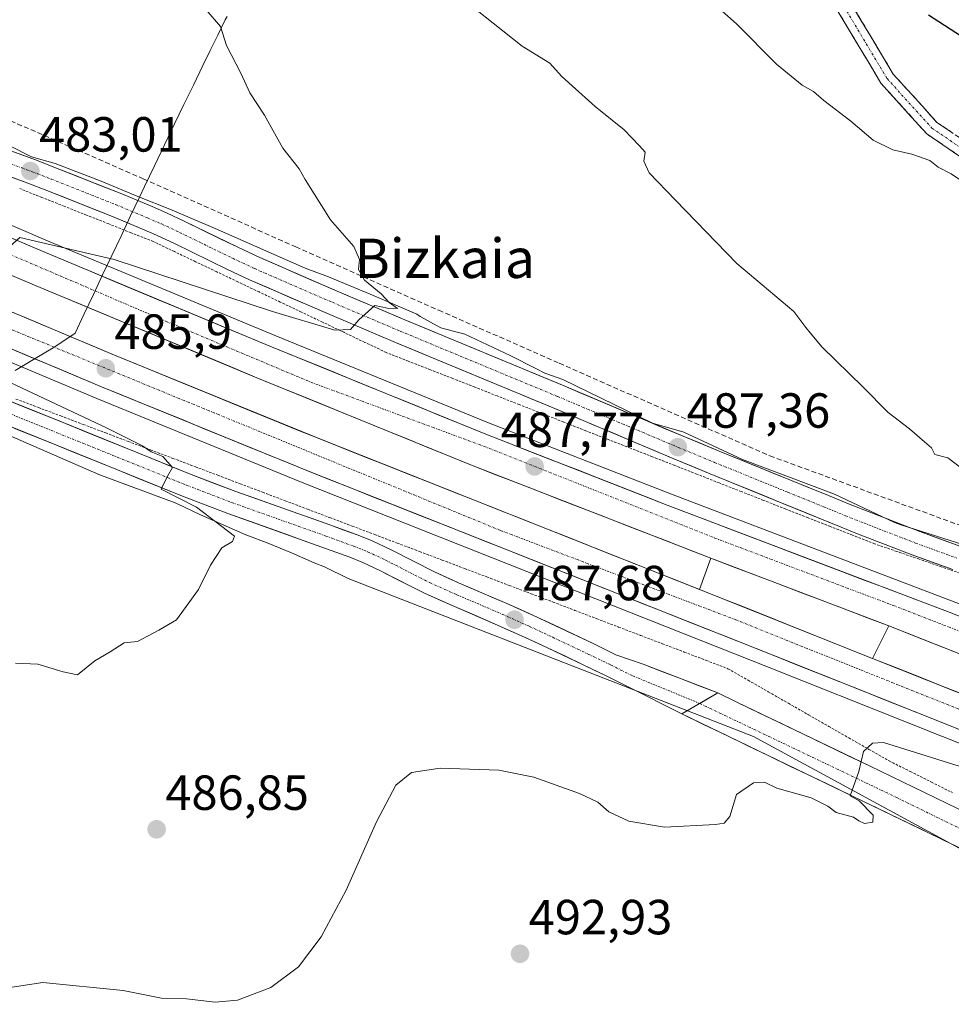
# Model space of a CAD drawing. Units: metres. Extents: x 610783 to 614232, y 4733948 to 4736317.
# Drawn here: x 613358 to 613547, y 4734262 to 4734462 of the extents above; entities that cross this region are included whole.
import ezdxf
from ezdxf.enums import TextEntityAlignment as Align

# ---------------------------------------------------------------- set-up
doc = ezdxf.new("R2010")
doc.units = ezdxf.units.M
doc.header["$MEASUREMENT"] = 0
for name, pattern in [('TRAZO_Y_PUNTO', [1, 0.5, -0.25, 0, -0.25]), ('TRAZOS', [0.75, 0.5, -0.25]), ('TRAZOSX2', [1.5, 1, -0.5])]:
    doc.linetypes.add(name, pattern=pattern)
for name, color, linetype, lineweight in [('Alambrada virtual', 2, 'TRAZOS', 0), ('Arcén (en calzada doble)', 9, 'Continuous', 13), ('Camino', 19, 'TRAZOSX2', 0), ('Camino Cxs', 19, 'Continuous', 0), ('Camino eje', 19, 'TRAZO_Y_PUNTO', 0), ('Carretera de calzada doble', 1, 'Continuous', 13), ('Carretera de calzada doble Cxs', 1, 'Continuous', 13), ('Carretera de calzada doble eje', 1, 'TRAZO_Y_PUNTO', 0), ('Carretera de calzada única', 19, 'Continuous', 13), ('Carretera de calzada única Cxs', 19, 'Continuous', 13), ('Carretera de calzada única eje', 19, 'TRAZO_Y_PUNTO', 0), ('Carátula', 7, 'Continuous', 5), ('Conducción de agua lineal', 5, 'TRAZOSX2', 0), ('Cultivos herbáceos CxS', 92, 'Continuous', 0), ('Curva de nivel maestra', 36, 'Continuous', 30), ('Curva de nivel normal', 36, 'Continuous', 0), ('Entidad de ámbito territorial', 19, 'Continuous', 0), ('Entidad de ámbito territorial CxS', 92, 'Continuous', 0), ('Núcleo urbano CxS', 19, 'Continuous', 0), ('Punto de cota en terreno', 7, 'Continuous', 0), ('Rótulo de punto de cota en terreno', 19, 'Continuous', 0), ('Texto cartográfico', 19, 'Continuous', 0)]:
    doc.layers.add(name, color=color, linetype=linetype, lineweight=lineweight)
doc.styles.add('Arial', font='txt', dxfattribs={"height": 0.2})

# ---------------------------------------------------------------- blocks, each defined once
blk = doc.blocks.new('*U150')
at = {"layer": 'Cultivos herbáceos CxS', "color": 92, "linetype": 'Continuous', "lineweight": 0}
blk.add_polyline3d([(613355.4835, 4734377.2175, 483.6367), (613373.9311, 4734369.1465, 484.0527), (613389.4819, 4734363.3905, 484.4605), (613391.3699, 4734362.5145, 484.3744), (613394.5939, 4734361.0181, 484.7604), (613403.7953, 4734356.9411, 485.1543), (613408.4861, 4734355.1821, 485.6715), (613413.0789, 4734353.2547, 485.8823), (613417.6861, 4734351.2251, 485.8277), (613419.7719, 4734350.4577, 486.217), (613424.5827, 4734348.0869, 487.4329), (613506.8807, 4734315.9727, 489.3329), (613569.8229, 4734281.8031, 491.8184), (613660.6391, 4734230.5487, 492.4189), (613759.7031, 4734160.2405, 489.8909), (613768.0361, 4734154.7493, 489.7908), (613781.3555, 4734146.3315, 489.5615), (613795.9815, 4734136.4719, 489.2712), (613818.9745, 4734121.1717, 488.1542), (613838.1561, 4734107.9145, 487.3145), (613875.4683, 4734082.8497, 484.9631)], dxfattribs=at)
blk = doc.blocks.new('*U157')
at = {"layer": 'Núcleo urbano CxS', "color": 19, "linetype": 'Continuous', "lineweight": 0}
for points in [[(613355.8599, 4734435.9277, 482.9076), (613360.2707, 4734433.6997, 482.9809), (613365.0625, 4734432.3387, 483.069), (613374.4585, 4734428.7267, 483.2282), (613382.2055, 4734425.5233, 483.3785), (613388.3585, 4734423.0765, 483.5999), (613397.5863, 4734419.1633, 483.9043), (613415.8841, 4734411.1031, 484.4185), (613420.5711, 4734409.3311, 484.7365), (613429.8487, 4734405.4523, 485.0673), (613438.4989, 4734401.7145, 485.4021), (613439.1761, 4734401.2839, 485.4187), (613443.4019, 4734398.9745, 485.5736), (613448.2897, 4734397.7087, 485.6328), (613457.4387, 4734393.3327, 486.1044), (613462.6805, 4734390.7301, 486.2115), (613464.5335, 4734389.7371, 486.3496), (613468.1367, 4734388.4495, 486.5015), (613486.3437, 4734379.6253, 487.1825), (613492.7517, 4734377.7539, 487.5268), (613504.6469, 4734372.2423, 487.9865), (613523.3013, 4734365.1491, 488.7907), (613535.4957, 4734359.4359, 489.2583), (613536.7647, 4734358.9757, 489.3129), (613554.0679, 4734353.4825, 490.0055)], [(613875.4683, 4734082.8497, 484.9631), (613838.1561, 4734107.9145, 487.3145), (613818.9745, 4734121.1717, 488.1542), (613795.9815, 4734136.4719, 489.2712), (613781.3555, 4734146.3315, 489.5615), (613768.0361, 4734154.7493, 489.7908), (613759.7031, 4734160.2405, 489.8909), (613660.6391, 4734230.5487, 492.4189), (613569.8229, 4734281.8031, 491.8184), (613506.8807, 4734315.9727, 489.3329), (613424.5827, 4734348.0869, 487.4329), (613419.7719, 4734350.4577, 486.217), (613417.6861, 4734351.2251, 485.8277), (613413.0789, 4734353.2547, 485.8823), (613408.4861, 4734355.1821, 485.6715), (613403.7953, 4734356.9411, 485.1543), (613394.5939, 4734361.0181, 484.7604), (613391.3699, 4734362.5145, 484.3744), (613389.4819, 4734363.3905, 484.4605), (613373.9311, 4734369.1465, 484.0527), (613355.4835, 4734377.2175, 483.6367)]]:
    blk.add_polyline3d(points, dxfattribs=at)
blk = doc.blocks.new('*U165')
at = {"layer": 'Curva de nivel normal', "color": 36, "linetype": 'Continuous', "lineweight": 0}
for points in [[(613395.78, 4734463.57, 485), (613398.66, 4734460.19, 485), (613399.88, 4734456.3, 485), (613402.78, 4734450.67, 485), (613404.64, 4734446.72, 485), (613407.61, 4734442.16, 485), (613411.29, 4734435.47, 485), (613414.66, 4734431.22, 485), (613415.83, 4734429.09, 485), (613421.02, 4734420.88, 485), (613425.73, 4734415.51, 485), (613426.88, 4734412.84, 485), (613426.65, 4734410.84, 485), (613427.87, 4734408.62, 485), (613431.28, 4734405.85, 485), (613432.91, 4734404.09, 485), (613434.62, 4734402.88, 485), (613432.55, 4734402.96, 485), (613430.01, 4734403.47, 485), (613426.75, 4734400.61, 485), (613425.08, 4734398.63, 485), (613421.87, 4734398.52, 485), (613409.21, 4734402.27, 485), (613377.08, 4734412.84, 485), (613362.22, 4734416.26, 485), (613357.91, 4734417.33, 485), (613350.36, 4734410.53, 485)], [(613355.98, 4734387.87, 485), (613375.68, 4734378.56, 485), (613382.81, 4734375.02, 485), (613384.58, 4734373.8, 485), (613386.93, 4734372.81, 485), (613388.91, 4734370.61, 485), (613387.88, 4734368.84, 485), (613386.64, 4734366.22, 485), (613393.82, 4734362.51, 485), (613401.48, 4734356.62, 485), (613401.08, 4734355.6, 485), (613398.92, 4734354.28, 485), (613396.66, 4734350.77, 485), (613394.22, 4734345.82, 485), (613389.76, 4734339.69, 485), (613386.14, 4734337.54, 485), (613381.84, 4734335.24, 485), (613379.12, 4734334.97, 485), (613376.27, 4734333.14, 485), (613373.12, 4734331.32, 485), (613369.64, 4734328.52, 485), (613366.71, 4734329.1, 485), (613361.56, 4734330.66, 485), (613357.06, 4734330.87, 485)]]:
    blk.add_polyline3d(points, dxfattribs=at)
blk = doc.blocks.new('*U168')
at = {"layer": 'Curva de nivel normal', "color": 36, "linetype": 'Continuous', "lineweight": 0}
for points in [[(613349.59, 4734264.07, 490), (613362.6, 4734266.04, 490), (613378.92, 4734264.36, 490), (613386.71, 4734262.82, 490), (613391.78, 4734262.66, 490), (613397.59, 4734261.99, 490), (613402.11, 4734262.4, 490), (613408.85, 4734265.02, 490), (613414.48, 4734269.17, 490), (613419.08, 4734275.26, 490), (613424.19, 4734284.79, 490), (613430.3, 4734298.67, 490), (613434.28, 4734306.11, 490), (613437.47, 4734308.67, 490), (613443.29, 4734309.54, 490), (613455.2, 4734309.14, 490), (613462.26, 4734307.69, 490), (613471.53, 4734304.39, 490), (613475.26, 4734302.64, 490), (613477.48, 4734300.7, 490), (613481.54, 4734298.75, 490), (613488.82, 4734297.58, 490), (613499.15, 4734298.11, 490), (613500.93, 4734298.4, 490), (613502.09, 4734299.73, 490), (613503.42, 4734304.19, 490), (613506.87, 4734306.56, 490), (613509.1, 4734306.68, 490), (613511.6, 4734305.49, 490), (613518.59, 4734303.48, 490), (613521.94, 4734301.84, 490), (613523.67, 4734300.56, 490), (613527.16, 4734299.58, 490), (613528.25, 4734298.84, 490), (613529.41, 4734298.3, 490), (613531.07, 4734298.56, 490), (613531.18, 4734300, 490), (613528.33, 4734302.92, 490), (613526.51, 4734303.9, 490), (613528.29, 4734308.86, 490), (613529.18, 4734312.92, 490), (613531.06, 4734314.62, 490), (613533.28, 4734314.74, 490), (613551.85, 4734308.92, 490)], [(613550.88, 4734369.1, 490), (613546.33, 4734372.56, 490), (613543.71, 4734373.27, 490), (613543.04, 4734374.6, 490), (613541.57, 4734375.8, 490), (613538.56, 4734378.46, 490), (613534.19, 4734381.75, 490), (613529.06, 4734386.95, 490), (613520.79, 4734395.02, 490), (613518.36, 4734397.92, 490), (613517.5, 4734399.06, 490), (613515.08, 4734402.3, 490), (613503.48, 4734412.03, 490), (613491.03, 4734424.91, 490), (613485.71, 4734430.42, 490), (613484.61, 4734432.82, 490), (613484.9, 4734434.62, 490), (613483.73, 4734435.94, 490), (613480.6, 4734439.15, 490), (613474.71, 4734443.9, 490), (613470.05, 4734448.14, 490), (613467.86, 4734450.04, 490), (613465.49, 4734452.71, 490), (613459.94, 4734456.15, 490), (613444.57, 4734468.45, 490)]]:
    blk.add_polyline3d(points, dxfattribs=at)
blk = doc.blocks.new('5PATER')
at = {"layer": 'Carátula', "linetype": 'Continuous', "lineweight": 5}
h = blk.add_hatch(color=250, dxfattribs=at)
edge = h.paths.add_edge_path()
edge.add_ellipse((0, 0.01), major_axis=(-1.33, -1.34), ratio=0.999422, start_angle=0, end_angle=360)

msp = doc.modelspace()

# ---------------------------------------------------------------- linework, layer by layer
at = {"layer": 'Alambrada virtual', "color": 2, "linetype": 'TRAZOS', "lineweight": 0}
for points in [[(613549.4987, 4734348.8957, 489.6754), (613544.9915, 4734350.4443, 489.3605), (613540.4843, 4734351.9929, 489.262), (613535.9771, 4734353.5415, 489.0867), (613531.4701, 4734355.0901, 488.7141), (613526.9609, 4734356.8573, 488.78), (613522.4519, 4734358.6245, 488.4383), (613517.9427, 4734360.3919, 488.2963), (613513.4337, 4734362.1591, 488.2426), (613508.9245, 4734363.9265, 487.7945), (613504.4155, 4734365.6937, 487.7081), (613499.9065, 4734367.4609, 487.7323), (613495.3973, 4734369.2283, 487.3873), (613490.8883, 4734370.9955, 487.3076), (613486.3791, 4734372.7627, 487.1827), (613481.8701, 4734374.5301, 486.7486), (613477.3609, 4734376.2973, 486.8256), (613472.8519, 4734378.0645, 486.5147), (613468.3427, 4734379.8319, 486.4215), (613463.8337, 4734381.5991, 486.4617), (613459.3245, 4734383.3665, 486.1546), (613454.8155, 4734385.1337, 486.1099), (613450.3065, 4734386.9009, 486.0087), (613445.7973, 4734388.6683, 485.4312), (613441.2883, 4734390.4355, 485.5861), (613436.7791, 4734392.2027, 485.4263), (613432.2701, 4734393.9701, 485.1526), (613427.9745, 4734396.0165, 485.3338), (613423.6791, 4734398.0627, 484.9569), (613419.3837, 4734400.1091, 484.8796), (613415.0883, 4734402.1555, 484.7347), (613410.7927, 4734404.2019, 484.3572), (613406.4973, 4734406.2483, 484.4043), (613402.2019, 4734408.2945, 483.984), (613397.9065, 4734410.3409, 483.9743), (613393.6109, 4734412.3873, 483.8608), (613389.3155, 4734414.4337, 483.6313), (613385.0201, 4734416.4801, 483.6716), (613380.4985, 4734418.2723, 483.4204), (613375.9769, 4734420.0647, 483.3943), (613371.4555, 4734421.8569, 483.3623), (613366.9339, 4734423.6493, 482.8517), (613362.4123, 4734425.4415, 483.1459), (613357.8909, 4734427.2339, 483.0283)], [(613357.1423, 4734384.4997, 484.3173), (613361.6943, 4734382.7791, 484.2235), (613366.2465, 4734381.0587, 484.6621), (613370.7987, 4734379.3383, 484.6602), (613375.3509, 4734377.6179, 484.7456), (613379.9031, 4734375.8975, 485.1381), (613384.4553, 4734374.1771, 485.0325), (613389.0075, 4734372.4565, 485.3064), (613393.5597, 4734370.7361, 485.5518), (613398.1117, 4734369.0157, 485.4408), (613402.6639, 4734367.2953, 485.7312), (613407.2161, 4734365.5749, 485.983), (613411.7683, 4734363.8543, 485.8651), (613416.3205, 4734362.1339, 486.4994), (613420.8727, 4734360.4135, 486.5408), (613425.4249, 4734358.6931, 486.4916), (613429.9771, 4734356.9727, 486.9432), (613434.5291, 4734355.2523, 486.952), (613439.0813, 4734353.5317, 487.0018), (613443.6335, 4734351.8113, 487.2988), (613448.1857, 4734350.0909, 487.3709), (613452.7379, 4734348.3705, 487.4668), (613457.2901, 4734346.6501, 487.7533), (613461.7301, 4734344.9581, 487.9772), (613466.1701, 4734343.2661, 488.1071), (613470.6101, 4734341.5741, 488.3315), (613475.0501, 4734339.8821, 488.4359), (613479.4901, 4734338.1901, 488.4349), (613483.9301, 4734336.4981, 488.5292), (613488.3701, 4734334.8061, 488.606), (613492.8101, 4734333.1141, 488.6135), (613497.2501, 4734331.4221, 488.6913), (613501.6901, 4734329.7301, 488.8207), (613505.7801, 4734327.3889, 488.9385), (613509.8701, 4734325.0475, 489.0881), (613513.9601, 4734322.7063, 489.3008), (613518.0501, 4734320.3651, 489.3993), (613522.1401, 4734318.0239, 489.594), (613526.2301, 4734315.6825, 489.7236), (613530.3201, 4734313.3413, 489.9801), (613534.4101, 4734311.0001, 490.0668), (613538.7047, 4734308.8547, 490.2818), (613542.9993, 4734306.7093, 490.4592), (613547.2939, 4734304.5639, 490.6058)]]:
    msp.add_polyline3d(points, dxfattribs=at)
at = {"layer": 'Arcén (en calzada doble)', "color": 9, "linetype": 'Continuous', "lineweight": 13}
for points in [[(613263.9801, 4734459.4301), (613364.0101, 4734416.4101), (613409.5701, 4734397.4401), (613453.0701, 4734379.6901), (613490.2301, 4734365.1701), (613547.9801, 4734343.1901), (613582.3701, 4734329.4101), (613614.7101, 4734315.5101), (613641.2301, 4734303.5501), (613664.6201, 4734292.4801), (613689.4401, 4734280.1801), (613732.2801, 4734257.5901), (613768.8701, 4734237.4301), (613794.6701, 4734221.4401), (613837.3001, 4734194.2301), (613852.9801, 4734184.0201), (613880.0501, 4734165.6401)], [(613247.0403, 4734438.6457), (613273.3501, 4734427.3001), (613319.9601, 4734407.1501), (613373.5301, 4734384.6301), (613415.2501, 4734367.5801), (613510.0801, 4734330.0101), (613594.7301, 4734296.2601), (613610.4601, 4734289.2501), (613646.0301, 4734272.4701), (613693.9201, 4734248.8101), (613733.2801, 4734227.7601), (613768.8701, 4734207.0601), (613783.6901, 4734198.0601), (613808.8901, 4734182.2201), (613842.9201, 4734159.4901), (613863.6201, 4734145.2701), (613887.9801, 4734128.1601), (613939.8001, 4734088.7201), (613970.6101, 4734065.4701), (614001.7601, 4734041.9701), (614041.8501, 4734012.2901), (614058.95565, 4734000.43442)], [(613498.2301, 4734352.1701), (613495.8901, 4734345.8401)], [(613534.3201, 4734338.4301), (613531.0501, 4734331.8401)]]:
    msp.add_lwpolyline(points, dxfattribs=at)
at = {"layer": 'Camino', "color": 19, "linetype": 'TRAZOSX2', "lineweight": 0}
for points in [[(613635.0565, 4734327.6919), (613634.2873, 4734335.1123), (613630.2031, 4734345.5273), (613619.7691, 4734359.9263), (613599.2697, 4734384.2295), (613580.9037, 4734406.3955), (613565.9929, 4734420.8863), (613555.0919, 4734429.4811), (613542.0723, 4734438.3389), (613532.7435, 4734448.6437), (613521.6605, 4734467.1865), (613511.9695, 4734483.1979), (613504.6405, 4734492.7963)], [(613508.3923, 4734492.9909), (613514.5349, 4734484.9463), (613524.3171, 4734468.7843), (613535.2473, 4734450.4971), (613544.1221, 4734440.6937), (613556.9257, 4734431.9829), (613568.0383, 4734423.2213), (613583.1841, 4734408.5021), (613601.6481, 4734386.2179), (613622.2123, 4734361.8377), (613632.9449, 4734347.0267), (613637.3273, 4734335.8515), (613638.1863, 4734327.5665), (613638.6917, 4734326.4365)]]:
    msp.add_lwpolyline(points, dxfattribs=at)
at = {"layer": 'Camino Cxs', "color": 19, "linetype": 'Continuous', "lineweight": 0}
for points in [[(613526.50315, 4734465.12684, 498.3618), (613528.68915, 4734461.46944, 498.2248), (613530.87525, 4734457.81194, 498.4075), (613533.06125, 4734454.15454, 497.8136), (613535.24735, 4734450.49714, 497.5963), (613538.20555, 4734447.22934, 497.4909), (613541.16385, 4734443.96154, 497.3173), (613544.12215, 4734440.69374, 497.0427), (613547.32305, 4734438.51604, 497.0203)], [(613548.58215, 4734433.91004, 495.8458), (613545.32725, 4734436.12444, 495.9742), (613542.07235, 4734438.33894, 495.9707), (613538.96275, 4734441.77384, 496.2657), (613535.85315, 4734445.20874, 496.366), (613532.74355, 4734448.64374, 496.3283), (613530.52695, 4734452.35224, 496.6032), (613528.31035, 4734456.06084, 497.0447), (613526.09375, 4734459.76934, 497.0307), (613523.87715, 4734463.47794, 497.1433)]]:
    msp.add_polyline3d(points, dxfattribs=at)
at = {"layer": 'Camino eje', "color": 19, "linetype": 'TRAZO_Y_PUNTO', "lineweight": 0}
msp.add_lwpolyline([(613506.52803, 4734492.8784), (613513.2521, 4734484.0721), (613522.9889, 4734467.9855), (613533.9955, 4734449.5705), (613543.0971, 4734439.5163), (613556.0089, 4734430.7321), (613567.0155, 4734422.0537), (613582.0439, 4734407.4487), (613600.4589, 4734385.2237), (613620.9907, 4734360.8819), (613631.5741, 4734346.2769), (613635.8073, 4734335.4819), (613636.6701, 4734327.1601)], dxfattribs=at)
at = {"layer": 'Carretera de calzada doble', "color": 1, "linetype": 'Continuous', "lineweight": 13}
for points in [[(613498.2301, 4734352.1701), (613449.6201, 4734371.0601), (613406.0301, 4734388.8401), (613360.4101, 4734407.8401), (613311.3001, 4734428.7401), (613260.1901, 4734450.9401), (613253.8501, 4734453.8401)], [(613251.0501, 4734447.6301), (613277.1701, 4734436.0001), (613323.6901, 4734415.8901), (613377.1601, 4734393.4001), (613418.8001, 4734376.3901), (613495.8901, 4734345.8401)], [(614063.37017, 4734000.5064), (614043.3501, 4734014.3801), (614003.3001, 4734044.0201), (613941.3501, 4734090.7601), (613889.5001, 4734130.2301), (613865.1001, 4734147.3901), (613844.3701, 4734161.6101), (613810.3001, 4734184.3801), (613785.0301, 4734200.2501), (613770.1701, 4734209.2601), (613734.5301, 4734230.0101), (613695.1001, 4734251.0901), (613647.1401, 4734274.7901), (613611.5301, 4734291.5901), (613595.7301, 4734298.6301), (613511.0301, 4734332.4001), (613416.2101, 4734369.9601), (613374.5101, 4734387.0001), (613320.9801, 4734409.5101), (613274.3901, 4734429.6501), (613248.2501, 4734441.3401)], [(613314.0501, 4734435.1001), (613363.1001, 4734414.2301), (613408.6701, 4734395.2601), (613452.1901, 4734377.5001), (613489.3701, 4734362.9601), (613547.1201, 4734340.9901), (613581.4601, 4734327.2201), (613613.7601, 4734313.3401), (613640.2501, 4734301.4001), (613663.6001, 4734290.3401), (613688.3701, 4734278.0701), (613731.1601, 4734255.5001), (613767.6701, 4734235.3901), (613793.4201, 4734219.4301), (613836.0301, 4734192.2401), (613851.6701, 4734182.0601), (613878.6901, 4734163.6901)], [(613534.3201, 4734338.4301), (613498.2301, 4734352.1701)], [(613495.8901, 4734345.8401), (613531.0501, 4734331.8401)], [(614087.67618, 4734000.90271), (614082.7601, 4734004.1801), (614051.6701, 4734025.6401), (614015.1701, 4734051.9301), (614002.2301, 4734061.6901), (613997.2801, 4734065.4701), (613968.4401, 4734087.4701), (613929.0301, 4734117.7101), (613901.3001, 4734138.7101), (613874.7101, 4734158.0201), (613847.8201, 4734176.2901), (613832.2601, 4734186.4101), (613789.7301, 4734213.5701), (613764.1701, 4734229.4001), (613727.8701, 4734249.4001), (613685.2101, 4734271.9001), (613660.5701, 4734284.1001), (613637.3301, 4734295.1001), (613610.9601, 4734306.9901), (613578.8001, 4734320.8201), (613534.3201, 4734338.4301)], [(613531.0501, 4734331.8401), (613598.4401, 4734305.0101), (613614.4201, 4734297.8901), (613650.1601, 4734281.0201), (613698.2801, 4734257.2601), (613737.9101, 4734236.0601), (613773.7101, 4734215.2301), (613788.6701, 4734206.1501), (613814.0701, 4734190.1901), (613848.2601, 4734167.3501), (613869.0501, 4734153.0801), (613893.5801, 4734135.8301), (613945.5301, 4734096.2901), (613986.3901, 4734065.4701), (614007.4401, 4734049.5901), (614047.3901, 4734020.0101), (614072.0301, 4734002.9301), (614075.43489, 4734000.70312)]]:
    msp.add_lwpolyline(points, dxfattribs=at)
at = {"layer": 'Carretera de calzada doble Cxs', "color": 1, "linetype": 'Continuous', "lineweight": 13}
for points in [[(613354.18195, 4734418.02464, 484.8184), (613358.64105, 4734416.12734, 484.9112), (613363.10015, 4734414.23014, 485.0315), (613367.65715, 4734412.33314, 485.2066), (613372.21415, 4734410.43614, 485.3023), (613376.77115, 4734408.53914, 485.4916), (613381.32815, 4734406.64214, 485.6078), (613385.88515, 4734404.74514, 485.685), (613390.44215, 4734402.84814, 485.8925), (613394.99915, 4734400.95114, 485.9315), (613399.55615, 4734399.05414, 486.0789), (613404.11315, 4734397.15714, 486.2272), (613408.67015, 4734395.26014, 486.2735), (613413.02215, 4734393.48414, 486.4754), (613417.37415, 4734391.70814, 486.57), (613421.72615, 4734389.93214, 486.6286), (613426.07815, 4734388.15614, 486.8075), (613430.43015, 4734386.38014, 486.8671), (613434.78215, 4734384.60414, 486.9599), (613439.13415, 4734382.82814, 487.1293), (613443.48615, 4734381.05214, 487.2032), (613447.83815, 4734379.27614, 487.2937), (613452.19015, 4734377.50014, 487.4396), (613456.83765, 4734375.68264, 487.5089), (613461.48515, 4734373.86514, 487.6276), (613466.13265, 4734372.04764, 487.7537), (613470.78015, 4734370.23014, 487.8089), (613475.42765, 4734368.41264, 487.9644), (613480.07515, 4734366.59514, 488.0351), (613484.72265, 4734364.77764, 488.1158), (613489.37015, 4734362.96014, 488.2566), (613493.81245, 4734361.27014, 488.3213), (613498.25475, 4734359.58014, 488.388), (613502.69705, 4734357.89014, 488.5606), (613507.13935, 4734356.20014, 488.6338), (613511.58165, 4734354.51014, 488.7239), (613516.02395, 4734352.82014, 488.9004), (613520.46625, 4734351.13014, 488.9131), (613524.90855, 4734349.44014, 488.9954), (613529.35085, 4734347.75014, 489.1509), (613533.79315, 4734346.06014, 489.1986), (613538.23545, 4734344.37014, 489.3154), (613542.67775, 4734342.68014, 489.4587), (613547.12015, 4734340.99014, 489.4899)], [(613547.66415, 4734333.14714, 489.4557), (613543.21615, 4734334.90814, 489.3628), (613538.76815, 4734336.66914, 489.3696), (613534.32015, 4734338.43014, 489.2115), (613529.80885, 4734340.14764, 489.1205), (613525.29765, 4734341.86514, 489.0654), (613520.78635, 4734343.58264, 488.981), (613516.27515, 4734345.30014, 488.9136), (613511.76385, 4734347.01764, 488.8672), (613507.25265, 4734348.73514, 488.78), (613502.74135, 4734350.45264, 488.6852), (613498.23015, 4734352.17014, 488.5934), (613493.81105, 4734353.88734, 488.5633), (613489.39195, 4734355.60464, 488.4471), (613484.97285, 4734357.32194, 488.3323), (613480.55375, 4734359.03924, 488.257), (613476.13465, 4734360.75644, 488.1294), (613471.71555, 4734362.47374, 488.0515), (613467.29645, 4734364.19104, 487.9741), (613462.87735, 4734365.90824, 487.8499), (613458.45825, 4734367.62554, 487.7733), (613454.03915, 4734369.34284, 487.6851), (613449.62015, 4734371.06014, 487.5673), (613445.26115, 4734372.83814, 487.4784), (613440.90215, 4734374.61614, 487.3981), (613436.54315, 4734376.39414, 487.2694), (613432.18415, 4734378.17214, 487.1754), (613427.82515, 4734379.95014, 487.1046), (613423.46615, 4734381.72814, 486.9638), (613419.10715, 4734383.50614, 486.8433), (613414.74815, 4734385.28414, 486.712), (613410.38915, 4734387.06214, 486.6021), (613406.03015, 4734388.84014, 486.5205), (613401.46815, 4734390.74014, 486.3836), (613396.90615, 4734392.64014, 486.2596), (613392.34415, 4734394.54014, 486.1586), (613387.78215, 4734396.44014, 485.9856), (613383.22015, 4734398.34014, 485.8868), (613378.65815, 4734400.24014, 485.7671), (613374.09615, 4734402.14014, 485.6437), (613369.53415, 4734404.04014, 485.5118), (613364.97215, 4734405.94014, 485.353), (613360.41015, 4734407.84014, 485.2521), (613355.94555, 4734409.74014, 485.1921)], [(613354.88095, 4734402.77094, 485.0987), (613359.33675, 4734400.89674, 485.2847), (613363.79265, 4734399.02264, 485.4541), (613368.24845, 4734397.14844, 485.6052), (613372.70425, 4734395.27424, 485.7464), (613377.16015, 4734393.40014, 485.8477), (613381.78675, 4734391.51014, 485.9393), (613386.41345, 4734389.62014, 486.0847), (613391.04015, 4734387.73014, 486.2032), (613395.66675, 4734385.84014, 486.3566), (613400.29345, 4734383.95014, 486.4399), (613404.92015, 4734382.06014, 486.5295), (613409.54675, 4734380.17014, 486.6818), (613414.17345, 4734378.28014, 486.7819), (613418.80015, 4734376.39014, 486.9315), (613423.33485, 4734374.59304, 487.0542), (613427.86955, 4734372.79594, 487.1141), (613432.40425, 4734370.99894, 487.2395), (613436.93895, 4734369.20184, 487.3656), (613441.47365, 4734367.40484, 487.4263), (613446.00835, 4734365.60774, 487.5702), (613450.54305, 4734363.81074, 487.6315), (613455.07775, 4734362.01364, 487.7435), (613459.61245, 4734360.21654, 487.8834), (613464.14715, 4734358.41954, 487.9377), (613468.68185, 4734356.62244, 488.0465), (613473.21655, 4734354.82544, 488.1702), (613477.75125, 4734353.02834, 488.2409), (613482.28595, 4734351.23124, 488.3544), (613486.82065, 4734349.43424, 488.4482), (613491.35535, 4734347.63714, 488.4954), (613495.89015, 4734345.84014, 488.6309), (613500.28515, 4734344.09014, 488.7175), (613504.68015, 4734342.34014, 488.7829), (613509.07515, 4734340.59014, 488.8661), (613513.47015, 4734338.84014, 488.9562), (613517.86515, 4734337.09014, 489.0206), (613522.26015, 4734335.34014, 489.0731), (613526.65515, 4734333.59014, 489.1877), (613531.05015, 4734331.84014, 489.217), (613535.54275, 4734330.05144, 489.3538), (613540.03545, 4734328.26274, 489.3859), (613544.52815, 4734326.47414, 489.4696), (613549.02075, 4734324.68544, 489.5174)], [(613551.15115, 4734316.40374, 489.2772), (613546.69325, 4734318.18114, 489.2636), (613542.23535, 4734319.95854, 489.2155), (613537.77745, 4734321.73594, 489.1574), (613533.31955, 4734323.51324, 489.1419), (613528.86165, 4734325.29064, 489.0793), (613524.40375, 4734327.06804, 489.049), (613519.94585, 4734328.84534, 489.0297), (613515.48795, 4734330.62274, 488.9517), (613511.03015, 4734332.40014, 488.8963), (613506.51485, 4734334.18864, 488.8692), (613501.99965, 4734335.97724, 488.7907), (613497.48435, 4734337.76584, 488.7646), (613492.96915, 4734339.55434, 488.7198), (613488.45395, 4734341.34294, 488.6174), (613483.93865, 4734343.13154, 488.5591), (613479.42345, 4734344.92014, 488.4964), (613474.90815, 4734346.70864, 488.4186), (613470.39295, 4734348.49724, 488.3577), (613465.87775, 4734350.28584, 488.2557), (613461.36245, 4734352.07434, 488.1433), (613456.84725, 4734353.86294, 488.0671), (613452.33205, 4734355.65154, 487.9157), (613447.81675, 4734357.44014, 487.8059), (613443.30155, 4734359.22864, 487.7282), (613438.78625, 4734361.01724, 487.587), (613434.27105, 4734362.80584, 487.488), (613429.75585, 4734364.59434, 487.3759), (613425.24055, 4734366.38294, 487.2582), (613420.72535, 4734368.17154, 487.1743), (613416.21015, 4734369.96014, 487.0891), (613412.04015, 4734371.66414, 486.9493), (613407.87015, 4734373.36814, 486.8738), (613403.70015, 4734375.07214, 486.7649), (613399.53015, 4734376.77614, 486.6408), (613395.36015, 4734378.48014, 486.5602), (613391.19015, 4734380.18414, 486.4361), (613387.02015, 4734381.88814, 486.3067), (613382.85015, 4734383.59214, 486.2188), (613378.68015, 4734385.29614, 486.0843), (613374.51015, 4734387.00014, 485.9334), (613370.04925, 4734388.87594, 485.8573), (613365.58845, 4734390.75174, 485.7238), (613361.12765, 4734392.62764, 485.5692), (613356.66675, 4734394.50344, 485.4488)]]:
    msp.add_polyline3d(points, dxfattribs=at)
at = {"layer": 'Carretera de calzada doble eje', "color": 1, "linetype": 'TRAZO_Y_PUNTO', "lineweight": 0}
for points in [[(613255.3469, 4734457.1815), (613272.6001, 4734449.2201), (613339.8301, 4734420.7701), (613387.6601, 4734400.2701), (613416.9801, 4734387.9301), (613452.1901, 4734374.8801), (613499.0301, 4734356.2701), (613535.2101, 4734342.5901), (613572.5801, 4734328.0901), (613613.8901, 4734310.2101), (613662.0701, 4734288.2301), (613702.8201, 4734266.9401), (613746.8001, 4734243.6801), (613779.4401, 4734225.3601), (613810.3701, 4734204.9801), (613840.2301, 4734186.0101), (613869.1901, 4734166.5101), (613896.6201, 4734146.4301), (613945.4401, 4734110.1101), (613999.6901, 4734068.7301), (614004.0301, 4734065.4701), (614036.1601, 4734041.3501), (614080.8201, 4734010.5101), (614095.36312, 4734001.02805)], [(613249.95985, 4734445.1802), (613292.2301, 4734425.5901), (613344.1601, 4734403.5601), (613455.5101, 4734357.8101), (613503.1601, 4734339.7101), (613576.1701, 4734310.4301), (613614.6001, 4734294.2701), (613666.7301, 4734270.4201), (613722.0301, 4734240.9101), (613757.6901, 4734220.7401), (613804.9801, 4734191.8901), (613844.0701, 4734166.0601), (613885.1201, 4734137.2701), (613919.7801, 4734111.2101), (613988.2601, 4734059.9201), (614047.7601, 4734015.4001), (614070.16021, 4734000.61711)]]:
    msp.add_lwpolyline(points, dxfattribs=at)
at = {"layer": 'Carretera de calzada única', "color": 19, "linetype": 'Continuous', "lineweight": 13}
for points in [[(613352.8501, 4734436.0901), (613361.2801, 4734432.9801), (613365.1901, 4734431.4701), (613378.2601, 4734426.2901), (613384.8001, 4734423.5701), (613387.6901, 4734422.3101), (613391.4201, 4734420.5801), (613402.2101, 4734415.3101), (613406.6201, 4734413.2301), (613422.3301, 4734406.4101), (613436.1001, 4734400.5701), (613468.0701, 4734387.2901), (613492.5701, 4734376.9601), (613499.9201, 4734373.9201), (613514.6901, 4734367.9001), (613522.0801, 4734364.8901), (613526.4801, 4734363.0901), (613530.1701, 4734361.6301), (613540.6401, 4734357.5701), (613548.9801, 4734354.5401)], [(613547.3501, 4734349.8501), (613538.9101, 4734352.9301), (613528.3501, 4734357.0101), (613524.6401, 4734358.5101), (613512.8201, 4734363.3101), (613498.0501, 4734369.3401), (613490.6701, 4734372.3901), (613466.1701, 4734382.7201), (613434.1901, 4734396.0001), (613420.3901, 4734401.8501), (613404.5801, 4734408.7201), (613400.0701, 4734410.8401), (613389.3001, 4734416.1001), (613385.6701, 4734417.7901), (613382.8501, 4734419.0101), (613376.3901, 4734421.6901), (613363.3901, 4734426.8501), (613359.5301, 4734428.3401), (613351.1001, 4734431.4701)], [(613346.8301, 4734387.7501), (613366.3501, 4734379.8501), (613392.7301, 4734369.1801), (613401.8001, 4734365.6901), (613420.8701, 4734358.9201), (613426.5801, 4734356.8301), (613429.4601, 4734355.6801), (613433.2801, 4734353.8901), (613442.1001, 4734349.3801), (613447.6001, 4734346.9301), (613456.8001, 4734342.9801), (613462.3501, 4734340.5001), (613474.3501, 4734334.8401), (613478.9201, 4734332.5601), (613484.4801, 4734330.6401), (613499.6001, 4734324.8101)], [(613492.3201, 4734320.5501), (613481.2801, 4734326.1501), (613476.8001, 4734328.3601), (613472.3001, 4734330.5501), (613465.0701, 4734333.9701), (613460.3701, 4734336.1701), (613454.8901, 4734338.6101), (613445.7101, 4734342.5701), (613440.0701, 4734345.0701), (613437.3901, 4734346.4001), (613431.1701, 4734349.6101), (613427.5501, 4734351.3201), (613424.8901, 4734352.3901), (613419.2601, 4734354.4401), (613400.1601, 4734361.2401), (613390.9801, 4734364.7501), (613364.5701, 4734375.4401), (613344.9601, 4734383.3801)], [(613499.6001, 4734324.8101), (613503.6001, 4734322.8901), (613530.4201, 4734309.9801), (613557.2301, 4734297.0201), (613580.5301, 4734285.5101), (613603.7301, 4734273.7101), (613618.0101, 4734266.1901), (613632.1201, 4734258.3201), (613644.5501, 4734251.0001), (613656.7801, 4734243.4301), (613673.5301, 4734232.8001), (613690.1401, 4734221.9401), (613711.5001, 4734207.5901), (613732.7801, 4734193.2901), (613751.8501, 4734180.7101), (613770.9201, 4734168.0501), (613811.7501, 4734140.4301), (613851.6201, 4734113.6301), (613870.8901, 4734100.5201)], [(613754.1765, 4734170.8181), (613686.2801, 4734216.1301), (613653.0701, 4734237.5101), (613628.6401, 4734252.2601), (613614.6701, 4734260.0501), (613600.5301, 4734267.5001), (613554.1601, 4734290.7501), (613492.3201, 4734320.5501)]]:
    msp.add_lwpolyline(points, dxfattribs=at)
at = {"layer": 'Carretera de calzada única Cxs', "color": 19, "linetype": 'Continuous', "lineweight": 13}
msp.add_lwpolyline([(613499.6001, 4734324.8101), (613492.3201, 4734320.5501)], dxfattribs=at)
msp.add_lwpolyline([(613499.6001, 4734324.8101), (613492.3201, 4734320.5501)], dxfattribs=at)
for points in [[(613357.06515, 4734434.53514, 482.7548), (613361.28015, 4734432.98014, 482.8502), (613365.19015, 4734431.47014, 482.7728), (613369.54675, 4734429.74344, 482.9119), (613373.90345, 4734428.01674, 482.8922), (613378.26015, 4734426.29014, 483.0704), (613381.53015, 4734424.93014, 483.2581), (613384.80015, 4734423.57014, 483.1131), (613387.69015, 4734422.31014, 483.2344), (613391.42015, 4734420.58014, 483.5631), (613395.01675, 4734418.82344, 483.592), (613398.61345, 4734417.06674, 483.7164), (613402.21015, 4734415.31014, 483.9121), (613406.62015, 4734413.23014, 483.8811), (613410.54765, 4734411.52514, 484.1154), (613414.47515, 4734409.82014, 484.3359), (613418.40265, 4734408.11514, 484.3621), (613422.33015, 4734406.41014, 484.5485), (613426.92015, 4734404.46344, 484.841), (613431.51015, 4734402.51674, 484.7755), (613436.10015, 4734400.57014, 485.187), (613440.66725, 4734398.67294, 485.2657), (613445.23435, 4734396.77584, 485.3855), (613449.80155, 4734394.87864, 485.5777), (613454.36865, 4734392.98154, 485.6393), (613458.93585, 4734391.08434, 485.9342), (613463.50295, 4734389.18724, 486.0817), (613468.07015, 4734387.29014, 486.1527), (613472.15345, 4734385.56844, 486.4224), (613476.23675, 4734383.84674, 486.5038), (613480.32015, 4734382.12514, 486.6112), (613484.40345, 4734380.40344, 486.9864), (613488.48675, 4734378.68174, 487.0506), (613492.57015, 4734376.96014, 487.2653), (613496.24515, 4734375.44014, 487.5437), (613499.92015, 4734373.92014, 487.5547), (613503.61265, 4734372.41514, 487.7176), (613507.30515, 4734370.91014, 487.9736), (613510.99765, 4734369.40514, 488.1099), (613514.69015, 4734367.90014, 488.1331), (613518.38515, 4734366.39514, 488.4535), (613522.08015, 4734364.89014, 488.635), (613526.48015, 4734363.09014, 488.5237), (613530.17015, 4734361.63014, 488.8344), (613533.66015, 4734360.27674, 489.0422), (613537.15015, 4734358.92344, 489.1264), (613540.64015, 4734357.57014, 489.2057), (613544.81015, 4734356.05514, 489.4151), (613548.98015, 4734354.54014, 489.5527)], [(613547.35015, 4734349.85014, 489.4975), (613543.13015, 4734351.39014, 489.3183), (613538.91015, 4734352.93014, 489.2665), (613535.39015, 4734354.29014, 489.0295), (613531.87015, 4734355.65014, 488.7898), (613528.35015, 4734357.01014, 488.8177), (613524.64015, 4734358.51014, 488.6733), (613520.70015, 4734360.11014, 488.3631), (613516.76015, 4734361.71014, 488.3342), (613512.82015, 4734363.31014, 488.1872), (613509.12765, 4734364.81764, 487.8552), (613505.43515, 4734366.32514, 487.7526), (613501.74265, 4734367.83264, 487.8213), (613498.05015, 4734369.34014, 487.5475), (613494.36015, 4734370.86514, 487.3902), (613490.67015, 4734372.39014, 487.3274), (613486.58675, 4734374.11174, 487.0726), (613482.50345, 4734375.83344, 486.8505), (613478.42015, 4734377.55514, 486.7971), (613474.33675, 4734379.27674, 486.5179), (613470.25345, 4734380.99844, 486.4352), (613466.17015, 4734382.72014, 486.4131), (613461.60155, 4734384.61724, 486.19), (613457.03295, 4734386.51434, 486.0434), (613452.46435, 4734388.41154, 485.8757), (613447.89585, 4734390.30864, 485.5437), (613443.32725, 4734392.20584, 485.5299), (613438.75865, 4734394.10294, 485.2488), (613434.19015, 4734396.00014, 485.1683), (613429.59015, 4734397.95014, 485.1154), (613424.99015, 4734399.90014, 484.864), (613420.39015, 4734401.85014, 484.7779), (613416.43765, 4734403.56764, 484.5672), (613412.48515, 4734405.28514, 484.3661), (613408.53265, 4734407.00264, 484.3426), (613404.58015, 4734408.72014, 484.067), (613400.07015, 4734410.84014, 483.9414), (613396.48015, 4734412.59344, 483.8869), (613392.89015, 4734414.34674, 483.636), (613389.30015, 4734416.10014, 483.6298), (613385.67015, 4734417.79014, 483.6091), (613382.85015, 4734419.01014, 483.4179), (613379.62015, 4734420.35014, 483.3597), (613376.39015, 4734421.69014, 483.3516), (613372.05675, 4734423.41014, 483.218), (613367.72345, 4734425.13014, 482.9558), (613363.39015, 4734426.85014, 483.0871), (613359.53015, 4734428.34014, 482.9584), (613355.31515, 4734429.90514, 482.7723)], [(613354.63815, 4734384.59014, 484.2482), (613358.54215, 4734383.01014, 484.1287), (613362.44615, 4734381.43014, 484.3361), (613366.35015, 4734379.85014, 484.5643), (613370.74675, 4734378.07174, 484.4601), (613375.14345, 4734376.29344, 484.6761), (613379.54015, 4734374.51514, 484.839), (613383.93675, 4734372.73674, 484.8209), (613388.33345, 4734370.95844, 485.1325), (613392.73015, 4734369.18014, 485.2301), (613397.26515, 4734367.43514, 485.251), (613401.80015, 4734365.69014, 485.565), (613405.61415, 4734364.33614, 485.6589), (613409.42815, 4734362.98214, 485.6582), (613413.24215, 4734361.62814, 486.0294), (613417.05615, 4734360.27414, 486.3448), (613420.87015, 4734358.92014, 486.2876), (613423.72515, 4734357.87514, 486.3618), (613426.58015, 4734356.83014, 486.5251), (613429.46015, 4734355.68014, 486.7595), (613433.28015, 4734353.89014, 486.7044), (613437.69015, 4734351.63514, 486.8464), (613442.10015, 4734349.38014, 487.0454), (613444.85015, 4734348.15514, 487.0598), (613447.60015, 4734346.93014, 487.1744), (613450.66675, 4734345.61344, 487.3273), (613453.73345, 4734344.29674, 487.442), (613456.80015, 4734342.98014, 487.5116), (613459.57515, 4734341.74014, 487.7359), (613462.35015, 4734340.50014, 487.9257), (613466.35015, 4734338.61344, 488.1792), (613470.35015, 4734336.72674, 488.3032), (613474.35015, 4734334.84014, 488.4008), (613476.63515, 4734333.70014, 488.4593), (613478.92015, 4734332.56014, 488.5009), (613481.70015, 4734331.60014, 488.5487), (613484.48015, 4734330.64014, 488.5776), (613488.26015, 4734329.18264, 488.6295), (613492.04015, 4734327.72514, 488.6986), (613495.82015, 4734326.26764, 488.8007), (613499.60015, 4734324.81014, 488.9118), (613495.96015, 4734322.68014, 488.853), (613492.32015, 4734320.55014, 488.5454), (613488.64015, 4734322.41674, 488.5932), (613484.96015, 4734324.28344, 488.467), (613481.28015, 4734326.15014, 488.4226), (613476.80015, 4734328.36014, 488.444), (613474.55015, 4734329.45514, 488.2293), (613472.30015, 4734330.55014, 488.0738), (613468.68515, 4734332.26014, 488.1097), (613465.07015, 4734333.97014, 487.9277), (613462.72015, 4734335.07014, 487.7459), (613460.37015, 4734336.17014, 487.6774), (613457.63015, 4734337.39014, 487.6258), (613454.89015, 4734338.61014, 487.3693), (613450.30015, 4734340.59014, 487.1629), (613445.71015, 4734342.57014, 487.2195), (613442.89015, 4734343.82014, 486.9576), (613440.07015, 4734345.07014, 486.9151), (613437.39015, 4734346.40014, 486.893), (613434.28015, 4734348.00514, 486.6809), (613431.17015, 4734349.61014, 486.3784), (613427.55015, 4734351.32014, 486.2821), (613424.89015, 4734352.39014, 486.2769), (613422.07515, 4734353.41514, 486.2796), (613419.26015, 4734354.44014, 486.1536), (613415.44015, 4734355.80014, 485.986), (613411.62015, 4734357.16014, 485.8175), (613407.80015, 4734358.52014, 485.7055), (613403.98015, 4734359.88014, 485.3441), (613400.16015, 4734361.24014, 485.1338), (613395.57015, 4734362.99514, 485.0745), (613390.98015, 4734364.75014, 484.8481), (613386.57845, 4734366.53174, 484.683), (613382.17675, 4734368.31344, 484.7104), (613377.77515, 4734370.09514, 484.347), (613373.37345, 4734371.87674, 484.2972), (613368.97175, 4734373.65844, 484.2754), (613364.57015, 4734375.44014, 484.133), (613360.64815, 4734377.02814, 484.1343), (613356.72615, 4734378.61614, 484.265)], [(613549.74295, 4734292.87864, 490.8646), (613545.32585, 4734295.00724, 490.6446), (613540.90865, 4734297.13584, 490.5161), (613536.49155, 4734299.26434, 490.3076), (613532.07435, 4734301.39294, 490.0015), (613527.65725, 4734303.52154, 489.9337), (613523.24015, 4734305.65014, 489.8103), (613518.82295, 4734307.77864, 489.7023), (613514.40585, 4734309.90724, 489.4561), (613509.98865, 4734312.03584, 489.3408), (613505.57155, 4734314.16434, 489.1921), (613501.15435, 4734316.29294, 489.0328), (613496.73725, 4734318.42154, 488.9224), (613492.32015, 4734320.55014, 488.5454), (613495.96015, 4734322.68014, 488.853), (613499.60015, 4734324.81014, 488.9118), (613503.60015, 4734322.89014, 489.0645), (613508.07015, 4734320.73844, 489.2275), (613512.54015, 4734318.58674, 489.3927), (613517.01015, 4734316.43514, 489.54), (613521.48015, 4734314.28344, 489.7004), (613525.95015, 4734312.13174, 489.8802), (613530.42015, 4734309.98014, 490.0458), (613534.88845, 4734307.82014, 490.2222), (613539.35675, 4734305.66014, 490.3908), (613543.82515, 4734303.50014, 490.5607), (613548.29345, 4734301.34014, 490.7239)]]:
    msp.add_polyline3d(points, dxfattribs=at)
at = {"layer": 'Carretera de calzada única eje', "color": 19, "linetype": 'TRAZO_Y_PUNTO', "lineweight": 0}
for points in [[(613351.9801, 4734433.7901), (613360.4201, 4734430.6701), (613364.3001, 4734429.1701), (613377.3301, 4734424.0001), (613383.8201, 4734421.2901), (613386.6901, 4734420.0501), (613390.3701, 4734418.3401), (613401.1401, 4734413.0801), (613405.6001, 4734410.9801), (613421.3701, 4734404.1401), (613435.1401, 4734398.2901), (613467.1201, 4734385.0101), (613491.6201, 4734374.6801), (613498.9801, 4734371.6301), (613513.7601, 4734365.6001), (613521.1601, 4734362.5901), (613525.5701, 4734360.8101), (613529.2601, 4734359.3301), (613539.7801, 4734355.2501), (613548.1701, 4734352.1901)], [(613345.8901, 4734385.5701), (613365.4601, 4734377.6601), (613391.8501, 4734366.9701), (613400.9801, 4734363.4701), (613420.0701, 4734356.6801), (613425.7301, 4734354.6001), (613428.5101, 4734353.5001), (613432.2301, 4734351.7601), (613441.0801, 4734347.2301), (613446.6601, 4734344.7501), (613455.8501, 4734340.8001), (613461.3701, 4734338.3401), (613466.1001, 4734336.1101), (613473.3301, 4734332.6901), (613477.8501, 4734330.5101), (613482.3501, 4734328.2701), (613495.9601, 4734322.6801)], [(613495.9601, 4734322.6801), (613535.9801, 4734303.5501), (613609.4801, 4734267.6101), (613656.8301, 4734239.2101), (613716.2801, 4734201.6501), (613759.3801, 4734172.1753)]]:
    msp.add_lwpolyline(points, dxfattribs=at)
at = {"layer": 'Conducción de agua lineal', "color": 5, "linetype": 'TRAZOSX2', "lineweight": 0}
msp.add_polyline3d([(612414.528, 4734887.528, 472.13998), (612416.9949, 4734886.4889, 472.25613), (612419.8359, 4734885.2897, 472.15222), (612916.7321, 4734647.3971, 476.70414), (612919.0795, 4734646.2852, 476.69479), (612920.562, 4734645.4203, 476.69335), (612993.9291, 4734604.732, 472.38959), (613026.3597, 4734588.8516, 473.47824), (613066.9082, 4734570.7141, 474.43183), (613144.3193, 4734537.0451, 476.64162), (613174.6009, 4734523.8957, 478.2604), (613200.5896, 4734513.4333, 479.91998), (613253.0616, 4734517.7636, 480.77685), (613294.1102, 4734499.724, 481.95564), (613325.7971, 4734454.2447, 481.7234), (613382.9834, 4734429.225, 483.28997), (613413.936, 4734415.4036, 484.30537), (613442.9717, 4734402.5472, 485.47647), (613467.4384, 4734391.7639, 486.38449), (613510.1819, 4734372.9653, 488.28563), (613549.9035, 4734358.4488, 489.60686), (613578.4851, 4734346.4334, 490.71758)], dxfattribs=at)
at = {"layer": 'Cultivos herbáceos CxS', "color": 92, "linetype": 'Continuous', "lineweight": 0}
for points in [[(613554.0679, 4734353.4825, 490.00551), (613536.7647, 4734358.9757, 489.31286), (613535.4957, 4734359.4359, 489.25825), (613523.3013, 4734365.1491, 488.79069), (613504.6469, 4734372.2423, 487.98648), (613492.7517, 4734377.7539, 487.52682), (613486.3437, 4734379.6253, 487.18245), (613468.1367, 4734388.4495, 486.50154), (613464.5335, 4734389.7371, 486.34956), (613462.6805, 4734390.7301, 486.21152), (613457.4387, 4734393.3327, 486.10445), (613448.2897, 4734397.7087, 485.6328), (613443.4019, 4734398.9745, 485.57362), (613439.1761, 4734401.2839, 485.41874), (613438.4989, 4734401.7145, 485.40213), (613429.8487, 4734405.4523, 485.06727), (613420.5711, 4734409.3311, 484.7365), (613415.8841, 4734411.1031, 484.41849), (613397.5863, 4734419.1633, 483.90434), (613388.3585, 4734423.0765, 483.59994), (613382.2055, 4734425.5233, 483.37845), (613374.4585, 4734428.7267, 483.22817), (613365.0625, 4734432.3387, 483.06904), (613360.2707, 4734433.6997, 482.98086), (613355.8599, 4734435.9277, 482.90758)], [(613355.8599, 4734435.9277, 482.90758), (613360.2707, 4734433.6997, 482.98086), (613365.0625, 4734432.3387, 483.06904), (613374.4585, 4734428.7267, 483.22817), (613382.2055, 4734425.5233, 483.37845), (613388.3585, 4734423.0765, 483.59994), (613397.5863, 4734419.1633, 483.90434), (613415.8841, 4734411.1031, 484.41849), (613420.5711, 4734409.3311, 484.7365), (613429.8487, 4734405.4523, 485.06727), (613438.4989, 4734401.7145, 485.40213), (613439.1761, 4734401.2839, 485.41874), (613443.4019, 4734398.9745, 485.57362), (613448.2897, 4734397.7087, 485.6328), (613457.4387, 4734393.3327, 486.10445), (613462.6805, 4734390.7301, 486.21152), (613464.5335, 4734389.7371, 486.34956), (613468.1367, 4734388.4495, 486.50154), (613486.3437, 4734379.6253, 487.18245), (613492.7517, 4734377.7539, 487.52682), (613504.6469, 4734372.2423, 487.98648), (613523.3013, 4734365.1491, 488.79069), (613535.4957, 4734359.4359, 489.25825), (613536.7647, 4734358.9757, 489.31286), (613554.0679, 4734353.4825, 490.00551)], [(613875.4683, 4734082.8497, 484.96306), (613838.1561, 4734107.9145, 487.31448), (613818.9745, 4734121.1717, 488.15418), (613795.9815, 4734136.4719, 489.27124), (613781.3555, 4734146.3315, 489.56148), (613768.0361, 4734154.7493, 489.79076), (613759.7031, 4734160.2405, 489.8909), (613660.6391, 4734230.5487, 492.41886), (613569.8229, 4734281.8031, 491.81835), (613506.8807, 4734315.9727, 489.33292), (613424.5827, 4734348.0869, 487.4329), (613419.7719, 4734350.4577, 486.217), (613417.6861, 4734351.2251, 485.82773), (613413.0789, 4734353.2547, 485.8823), (613408.4861, 4734355.1821, 485.67148), (613403.7953, 4734356.9411, 485.15433), (613394.5939, 4734361.0181, 484.76038), (613391.3699, 4734362.5145, 484.37439), (613389.4819, 4734363.3905, 484.46054), (613373.9311, 4734369.1465, 484.05268), (613355.4835, 4734377.2175, 483.63666)]]:
    msp.add_polyline3d(points, dxfattribs=at)
at = {"layer": 'Curva de nivel maestra', "color": 36, "linetype": 'Continuous', "lineweight": 30}
msp.add_polyline3d([(613554.46, 4734454.65, 500), (613542.39, 4734462.49, 500)], dxfattribs=at)
at = {"layer": 'Curva de nivel normal', "color": 36, "linetype": 'Continuous', "lineweight": 0}
msp.add_polyline3d([(613551.13, 4734427.44, 495), (613547.01, 4734430.24, 495), (613544.38, 4734431.61, 495), (613542.7, 4734432.93, 495), (613539.01, 4734434.24, 495), (613535.18, 4734435.08, 495), (613531.16, 4734437.07, 495), (613526.65, 4734440.95, 495), (613521.15, 4734445.1, 495), (613519.08, 4734446.95, 495), (613516.74, 4734448.22, 495), (613511.53, 4734452.48, 495), (613503.42, 4734460.69, 495), (613488.18, 4734474.21, 495)], dxfattribs=at)
at = {"layer": 'Entidad de ámbito territorial', "color": 19, "linetype": 'Continuous', "lineweight": 0}
msp.add_polyline3d([(613400.04, 4734462.21, 485.3118), (613399.61, 4734461.49, 485.1943), (613398.09, 4734458.3967, 484.7972), (613396.57, 4734455.3033, 484.6093), (613395.05, 4734452.21, 484.489), (613393.15, 4734448.2667, 484.3356), (613391.25, 4734444.3233, 484.0223), (613389.35, 4734440.38, 483.8294), (613387.3067, 4734436.1333, 483.6973), (613385.2633, 4734431.8867, 483.5792), (613383.22, 4734427.64, 483.2617), (613382.2, 4734425.49, 483.2351), (613380.3343, 4734421.5429, 483.3424), (613378.4686, 4734417.5957, 483.6006), (613376.6029, 4734413.6486, 484.7443), (613374.7371, 4734409.7014, 485.3374), (613372.8714, 4734405.7543, 485.5277), (613371.0057, 4734401.8071, 485.5887), (613369.14, 4734397.86, 485.6076), (613365.02, 4734395.13, 485.595), (613361.0075, 4734392.73, 485.5666), (613356.995, 4734390.33, 485.3394)], dxfattribs=at)
at = {"layer": 'Entidad de ámbito territorial CxS', "color": 92, "linetype": 'Continuous', "lineweight": 0}
msp.add_polyline3d([(613356.995, 4734390.33, 485.3394), (613361.0075, 4734392.73, 485.5666), (613365.02, 4734395.13, 485.595), (613369.14, 4734397.86, 485.6076), (613371.0057, 4734401.8071, 485.5887), (613372.8714, 4734405.7543, 485.5277), (613374.7371, 4734409.7014, 485.3374), (613376.6029, 4734413.6486, 484.7443), (613378.4686, 4734417.5957, 483.6006), (613380.3343, 4734421.5429, 483.3424), (613382.2, 4734425.49, 483.2351), (613383.22, 4734427.64, 483.2617), (613385.2633, 4734431.8867, 483.5792), (613387.3067, 4734436.1333, 483.6973), (613389.35, 4734440.38, 483.8294), (613391.25, 4734444.3233, 484.0223), (613393.15, 4734448.2667, 484.3356), (613395.05, 4734452.21, 484.489), (613396.57, 4734455.3033, 484.6093), (613398.09, 4734458.3967, 484.7972), (613399.61, 4734461.49, 485.1943), (613400.04, 4734462.21, 485.3118)], dxfattribs=at)
at = {"layer": 'Núcleo urbano CxS', "color": 19, "linetype": 'Continuous', "lineweight": 0}
for points in [[(613355.8599, 4734435.9277, 482.90758), (613360.2707, 4734433.6997, 482.98086), (613365.0625, 4734432.3387, 483.06904), (613374.4585, 4734428.7267, 483.22817), (613382.2055, 4734425.5233, 483.37845), (613388.3585, 4734423.0765, 483.59994), (613397.5863, 4734419.1633, 483.90434), (613415.8841, 4734411.1031, 484.41849), (613420.5711, 4734409.3311, 484.7365), (613429.8487, 4734405.4523, 485.06727), (613438.4989, 4734401.7145, 485.40213), (613439.1761, 4734401.2839, 485.41874), (613443.4019, 4734398.9745, 485.57362), (613448.2897, 4734397.7087, 485.6328), (613457.4387, 4734393.3327, 486.10445), (613462.6805, 4734390.7301, 486.21152), (613464.5335, 4734389.7371, 486.34956), (613468.1367, 4734388.4495, 486.50154), (613486.3437, 4734379.6253, 487.18245), (613492.7517, 4734377.7539, 487.52682), (613504.6469, 4734372.2423, 487.98648), (613523.3013, 4734365.1491, 488.79069), (613535.4957, 4734359.4359, 489.25825), (613536.7647, 4734358.9757, 489.31286), (613554.0679, 4734353.4825, 490.00551)], [(613875.4683, 4734082.8497, 484.96306), (613838.1561, 4734107.9145, 487.31448), (613818.9745, 4734121.1717, 488.15418), (613795.9815, 4734136.4719, 489.27124), (613781.3555, 4734146.3315, 489.56148), (613768.0361, 4734154.7493, 489.79076), (613759.7031, 4734160.2405, 489.8909), (613660.6391, 4734230.5487, 492.41886), (613569.8229, 4734281.8031, 491.81835), (613506.8807, 4734315.9727, 489.33292), (613424.5827, 4734348.0869, 487.4329), (613419.7719, 4734350.4577, 486.217), (613417.6861, 4734351.2251, 485.82773), (613413.0789, 4734353.2547, 485.8823), (613408.4861, 4734355.1821, 485.67148), (613403.7953, 4734356.9411, 485.15433), (613394.5939, 4734361.0181, 484.76038), (613391.3699, 4734362.5145, 484.37439), (613389.4819, 4734363.3905, 484.46054), (613373.9311, 4734369.1465, 484.05268), (613355.4835, 4734377.2175, 483.63666)]]:
    msp.add_polyline3d(points, dxfattribs=at)

# ---------------------------------------------------------------- block references
at = {"layer": 'Cultivos herbáceos CxS', "color": 92, "linetype": 'Continuous', "lineweight": 0}
msp.add_blockref('*U150', (0, 0), dxfattribs=at)
at = {"layer": 'Curva de nivel normal', "color": 36, "linetype": 'Continuous', "lineweight": 0}
for name in ['*U168', '*U165']:
    msp.add_blockref(name, (0, 0), dxfattribs=at)
at = {"layer": 'Núcleo urbano CxS', "color": 19, "linetype": 'Continuous', "lineweight": 0}
msp.add_blockref('*U157', (0, 0), dxfattribs=at)
at = {"layer": 'Punto de cota en terreno', "linetype": 'Continuous', "lineweight": 0}
for p in [(613360.06, 4734430.8, 483.0117), (613375.37, 4734390.74, 485.8973), (613491.53, 4734374.72, 487.3592), (613462.44, 4734370.81, 487.7699), (613458.36, 4734339.68, 487.6804), (613385.69, 4734297.11, 486.85), (613459.47, 4734271.84, 492.93)]:
    msp.add_blockref('5PATER', p, dxfattribs=at)

# ---------------------------------------------------------------- texts
at = {"layer": 'Rótulo de punto de cota en terreno', "color": 19, "linetype": 'Continuous', "lineweight": 0, "style": 'Arial'}
for s, p in [('483,01', (613361.8239, 4734432.5639)), ('485,9', (613377.1339, 4734392.5039)), ('487,36', (613493.2939, 4734376.4839)), ('487,77', (613455.5287, 4734372.5739)), ('487,68', (613460.1239, 4734341.4439)), ('486,85', (613387.4539, 4734298.8739)), ('492,93', (613461.2339, 4734273.6039))]:
    msp.add_text(s, height=7, dxfattribs=at).set_placement(p, align=Align.BOTTOM_LEFT)
at = {"layer": 'Texto cartográfico', "color": 19, "linetype": 'Continuous', "lineweight": 0, "style": 'Arial'}
msp.add_text('Bizkaia', height=8, dxfattribs=at).set_placement((613444.202, 4734413.08015), align=Align.MIDDLE_CENTER)

doc.saveas('drawing.dxf')
